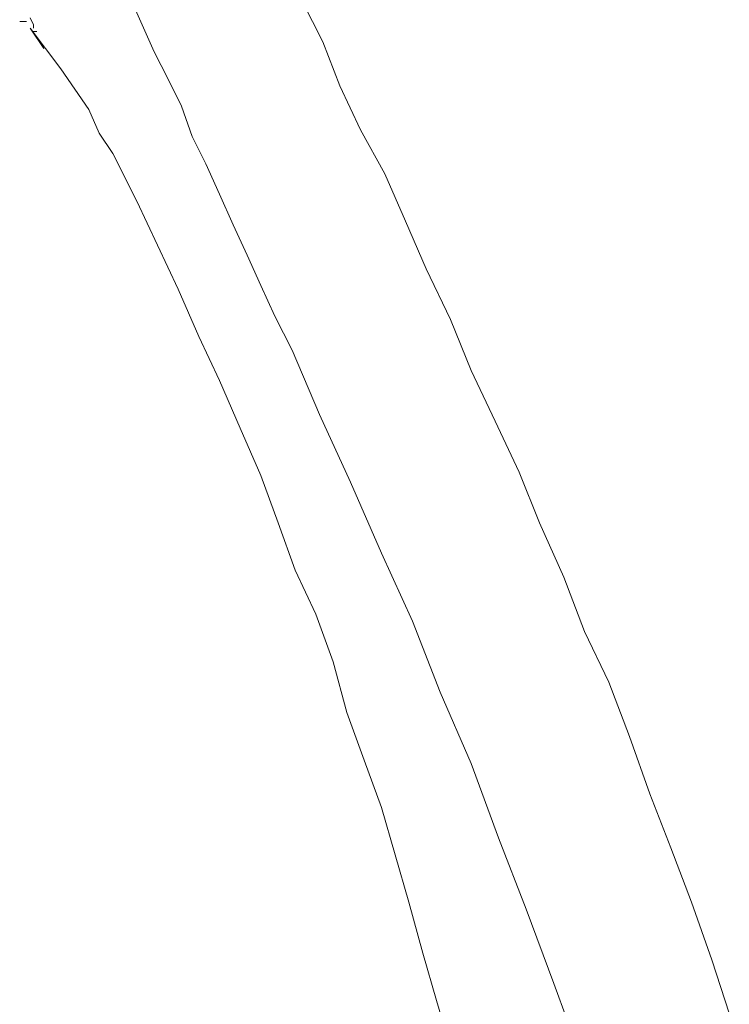
# Model space of a CAD drawing. Units: inches. Extents: x -325 to 1496, y -611 to 709.
# Drawn here: x 1050 to 1079, y 454 to 495 of the extents above; entities that cross this region are included whole.
import ezdxf

# ---------------------------------------------------------------- set-up
doc = ezdxf.new("R2010")
doc.units = ezdxf.units.IN
doc.header["$MEASUREMENT"] = 0
doc.layers.add('图层 2', color=7, linetype='Continuous')

# ---------------------------------------------------------------- blocks, each defined once
blk = doc.blocks.new('block 15')
at = {"layer": '图层 2', "color": 7, "lineweight": 9}
for points in [[(74.3928, -17.2586), (74.3574, -17.1492), (74.3163, -17.0329), (74.2748, -16.9235), (74.2327, -16.8143), (74.1916, -16.6986), (74.1495, -16.5894), (74.101, -16.487), (74.0593, -16.3778), (74.0103, -16.2683), (73.969, -16.1659), (73.9204, -16.0631), (73.872, -15.961), (73.8302, -15.8585), (73.7814, -15.7562), (73.7397, -15.6604), (73.6982, -15.565), (73.6491, -15.4759), (73.6076, -15.3872), (73.5728, -15.2985), (73.5315, -15.2165)], [(72.9828, -15.2506), (72.9896, -15.2642)], [(74.0941, -17.3474), (74.0388, -17.1969), (73.983, -17.0469), (73.9271, -16.9034), (73.872, -16.753), (73.8095, -16.6097), (73.7537, -16.4662), (73.6915, -16.3296), (73.6286, -16.1863), (73.5664, -16.0497), (73.511, -15.9201), (73.476, -15.8518), (73.4481, -15.7901), (73.4204, -15.7288), (73.3925, -15.6673), (73.3649, -15.6058), (73.3372, -15.5443), (73.3094, -15.4897), (73.2884, -15.4282), (73.261, -15.3736), (73.233, -15.319), (73.1844, -15.2094)], [(72.9758, -15.2575), (72.9685, -15.2575), (72.9618, -15.2575)], [(73.0106, -15.3119), (72.9828, -15.2711)], [(73.8302, -17.3264), (73.8021, -17.2312), (73.7744, -17.1356), (73.7466, -17.0329), (73.7191, -16.9375), (73.6915, -16.8417), (73.6564, -16.7463), (73.6214, -16.6508), (73.5942, -16.5482), (73.5592, -16.4526), (73.5175, -16.3637), (73.4832, -16.2683), (73.4481, -16.1725), (73.4061, -16.0771), (73.3649, -15.9811), (73.3229, -15.8928), (73.2814, -15.797), (73.2399, -15.7083), (73.1978, -15.6196), (73.1494, -15.5238), (73.1219, -15.4828), (73.1012, -15.4351), (73.0731, -15.3939), (73.045, -15.3531), (72.9828, -15.2711)], [(72.9896, -15.2642), (72.9896, -15.2711)], [(72.9896, -15.278), (72.9963, -15.278)]]:
    blk.add_lwpolyline(points, dxfattribs=at)
blk = doc.blocks.new('block 13')
at = {"layer": '图层 2'}
blk.add_blockref('block 15', (0, 0), dxfattribs=at)

msp = doc.modelspace()

# ---------------------------------------------------------------- block references
at = {"layer": '图层 2', "xscale": 20.69151895829868, "yscale": 20.69151895829868, "zscale": 20.69151895829868}
msp.add_blockref('block 13', (-459.851, 810.421), dxfattribs=at)

doc.saveas('drawing.dxf')
